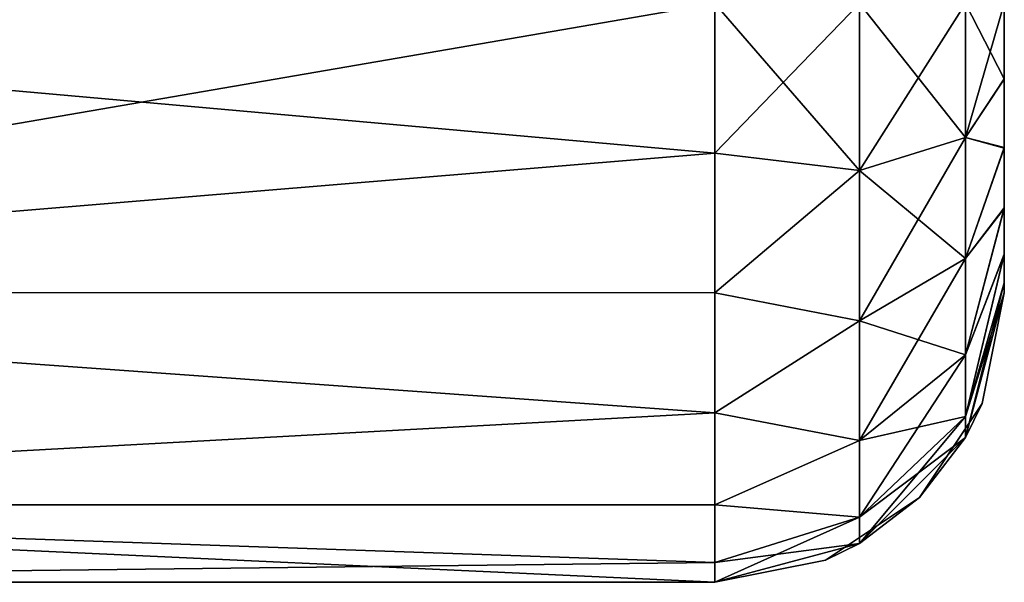
# Model space of a CAD drawing. Units: millimetres. Extents: x 0 to 49, y 0 to 242.
# Drawn here: x 2 to 3, y 0 to 1 of the extents above; entities that cross this region are included whole.
import ezdxf

# ---------------------------------------------------------------- set-up
doc = ezdxf.new("R2010")
doc.units = ezdxf.units.MM
doc.header["$LTSCALE"] = 52.148148
for name, color, linetype in [('14', 7, 'CONTINUOUS'), ('15', 7, 'CONTINUOUS'), ('16', 7, 'CONTINUOUS'), ('17', 7, 'CONTINUOUS'), ('2', 7, 'CONTINUOUS'), ('23', 7, 'CONTINUOUS'), ('5', 7, 'CONTINUOUS')]:
    doc.layers.add(name, color=color, linetype=linetype)

msp = doc.modelspace()

# ---------------------------------------------------------------- linework, layer by layer
at = {"layer": '14', "linetype": 'Continuous'}
for points in [[(0, 0.5009, -54.866), (0, 1, -55), (2.9, 0.7412, -54.9659), (0, 0.5009, -54.866)], [(0, 1, -55), (2.9, 1, -55), (2.9, 0.7412, -54.9659), (0, 1, -55)], [(2.9, 0.5, -54.866), (0, 0.5009, -54.866), (2.9, 0.7412, -54.9659), (2.9, 0.5, -54.866)], [(0, 0.134, -54.4991), (0, 0.5009, -54.866), (2.9, 0.2929, -54.7071), (0, 0.134, -54.4991)], [(2.9, 0.2929, -54.7071), (0, 0.5009, -54.866), (2.9, 0.5, -54.866), (2.9, 0.2929, -54.7071)], [(2.9, 0.134, -54.5), (0, 0.134, -54.4991), (2.9, 0.2929, -54.7071), (2.9, 0.134, -54.5)], [(0, 0, -54), (0, 0.134, -54.4991), (2.9, 0, -54), (0, 0, -54)], [(2.9, 0, -54), (0, 0.134, -54.4991), (2.9, 0.0341, -54.2588), (2.9, 0, -54)], [(2.9, 0.0341, -54.2588), (0, 0.134, -54.4991), (2.9, 0.134, -54.5), (2.9, 0.0341, -54.2588)]]:
    msp.add_3dface(points, dxfattribs=at)
at = {"layer": '15', "linetype": 'Continuous'}
for points in [[(0, 1, 55), (0, 0.5009, 54.866), (2.9, 1, 55), (0, 1, 55)], [(2.9, 1, 55), (0, 0.5009, 54.866), (2.9, 0.7412, 54.9659), (2.9, 1, 55)], [(2.9, 0.7412, 54.9659), (0, 0.5009, 54.866), (2.9, 0.5, 54.866), (2.9, 0.7412, 54.9659)], [(0, 0.5009, 54.866), (0, 0.134, 54.4991), (2.9, 0.2929, 54.7071), (0, 0.5009, 54.866)], [(2.9, 0.5, 54.866), (0, 0.5009, 54.866), (2.9, 0.2929, 54.7071), (2.9, 0.5, 54.866)], [(2.9, 0.2929, 54.7071), (0, 0.134, 54.4991), (2.9, 0.134, 54.5), (2.9, 0.2929, 54.7071)], [(0, 0.134, 54.4991), (0, 0, 54), (2.9, 0.0341, 54.2588), (0, 0.134, 54.4991)], [(2.9, 0.134, 54.5), (0, 0.134, 54.4991), (2.9, 0.0341, 54.2588), (2.9, 0.134, 54.5)], [(0, 0, 54), (2.9, 0, 54), (2.9, 0.0341, 54.2588), (0, 0, 54)]]:
    msp.add_3dface(points, dxfattribs=at)
at = {"layer": '16', "linetype": 'Continuous'}
for points in [[(3.4, 0.5, -54), (3.3619, 0.3087, -51.1), (3.333, 0.25, -54), (3.4, 0.5, -54)], [(3.4, 0.5, 49.5), (3.4, 0.5, 54), (3.333, 0.25, 54), (3.4, 0.5, 49.5)], [(3.4, 0.5, 49), (3.4, 0.5, 49.5), (3.333, 0.25, 54), (3.4, 0.5, 49)], [(3.3619, 0.3087, 49), (3.4, 0.5, 49), (3.333, 0.25, 54), (3.3619, 0.3087, 49)], [(3.4, 0.5, -54), (3.4, 0.5, -51.1), (3.3619, 0.3087, -51.1), (3.4, 0.5, -54)], [(3.4, 0.5, -51.1), (3.4, 0.5, -50.6), (3.3619, 0.3087, -46.095), (3.4, 0.5, -51.1)], [(3.4, 0.5, -51.1), (3.3619, 0.3087, -46.095), (3.3619, 0.3087, -51.1), (3.4, 0.5, -51.1)], [(3.4, 0.5, -50.6), (3.4, 0.5, -46.095), (3.3619, 0.3087, -46.095), (3.4, 0.5, -50.6)], [(3.4, 0.5, 44.495), (3.4, 0.5, 49), (3.3619, 0.3087, 49), (3.4, 0.5, 44.495)], [(3.4, 0.5, 43.995), (3.4, 0.5, 44.495), (3.3619, 0.3087, 49), (3.4, 0.5, 43.995)], [(3.4, 0.5, 39.49), (3.4, 0.5, 43.995), (3.3619, 0.3087, 43.995), (3.4, 0.5, 39.49)], [(3.4, 0.5, 43.995), (3.3619, 0.3087, 49), (3.3619, 0.3087, 43.995), (3.4, 0.5, 43.995)], [(3.4, 0.5, 38.99), (3.4, 0.5, 39.49), (3.3619, 0.3087, 43.995), (3.4, 0.5, 38.99)], [(3.4, 0.5, 34.485), (3.4, 0.5, 38.99), (3.3619, 0.3087, 38.99), (3.4, 0.5, 34.485)], [(3.4, 0.5, 38.99), (3.3619, 0.3087, 43.995), (3.3619, 0.3087, 38.99), (3.4, 0.5, 38.99)], [(3.4, 0.5, 33.985), (3.4, 0.5, 34.485), (3.3619, 0.3087, 38.99), (3.4, 0.5, 33.985)], [(3.4, 0.5, 29.48), (3.4, 0.5, 33.985), (3.3619, 0.3087, 33.985), (3.4, 0.5, 29.48)], [(3.4, 0.5, 33.985), (3.3619, 0.3087, 38.99), (3.3619, 0.3087, 33.985), (3.4, 0.5, 33.985)], [(3.4, 0.5, 28.98), (3.4, 0.5, 29.48), (3.3619, 0.3087, 33.985), (3.4, 0.5, 28.98)], [(3.4, 0.5, 24.475), (3.4, 0.5, 28.98), (3.3619, 0.3087, 28.98), (3.4, 0.5, 24.475)], [(3.4, 0.5, 28.98), (3.3619, 0.3087, 33.985), (3.3619, 0.3087, 28.98), (3.4, 0.5, 28.98)], [(3.4, 0.5, 23.975), (3.4, 0.5, 24.475), (3.3619, 0.3087, 28.98), (3.4, 0.5, 23.975)], [(3.4, 0.5, 19.47), (3.4, 0.5, 23.975), (3.3619, 0.3087, 23.975), (3.4, 0.5, 19.47)], [(3.4, 0.5, 23.975), (3.3619, 0.3087, 28.98), (3.3619, 0.3087, 23.975), (3.4, 0.5, 23.975)], [(3.4, 0.5, 18.97), (3.4, 0.5, 19.47), (3.3619, 0.3087, 23.975), (3.4, 0.5, 18.97)], [(3.4, 0.5, 14.465), (3.4, 0.5, 18.97), (3.3619, 0.3087, 18.97), (3.4, 0.5, 14.465)], [(3.4, 0.5, 18.97), (3.3619, 0.3087, 23.975), (3.3619, 0.3087, 18.97), (3.4, 0.5, 18.97)], [(3.4, 0.5, 13.965), (3.4, 0.5, 14.465), (3.3619, 0.3087, 18.97), (3.4, 0.5, 13.965)], [(3.4, 0.5, 9.46), (3.4, 0.5, 13.965), (3.3619, 0.3087, 13.965), (3.4, 0.5, 9.46)], [(3.4, 0.5, 13.965), (3.3619, 0.3087, 18.97), (3.3619, 0.3087, 13.965), (3.4, 0.5, 13.965)], [(3.4, 0.5, 8.96), (3.4, 0.5, 9.46), (3.3619, 0.3087, 13.965), (3.4, 0.5, 8.96)], [(3.4, 0.5, 4.455), (3.4, 0.5, 8.96), (3.3619, 0.3087, 8.96), (3.4, 0.5, 4.455)], [(3.4, 0.5, 8.96), (3.3619, 0.3087, 13.965), (3.3619, 0.3087, 8.96), (3.4, 0.5, 8.96)], [(3.4, 0.5, 3.955), (3.4, 0.5, 4.455), (3.3619, 0.3087, 8.96), (3.4, 0.5, 3.955)], [(3.4, 0.5, -0.55), (3.4, 0.5, 3.955), (3.3619, 0.3087, 3.955), (3.4, 0.5, -0.55)], [(3.4, 0.5, 3.955), (3.3619, 0.3087, 8.96), (3.3619, 0.3087, 3.955), (3.4, 0.5, 3.955)], [(3.4, 0.5, -1.05), (3.4, 0.5, -0.55), (3.3619, 0.3087, 3.955), (3.4, 0.5, -1.05)], [(3.4, 0.5, -5.555), (3.4, 0.5, -1.05), (3.3619, 0.3087, -1.05), (3.4, 0.5, -5.555)], [(3.4, 0.5, -1.05), (3.3619, 0.3087, 3.955), (3.3619, 0.3087, -1.05), (3.4, 0.5, -1.05)], [(3.4, 0.5, -6.055), (3.4, 0.5, -5.555), (3.3619, 0.3087, -1.05), (3.4, 0.5, -6.055)], [(3.4, 0.5, -10.56), (3.4, 0.5, -6.055), (3.3619, 0.3087, -6.055), (3.4, 0.5, -10.56)], [(3.4, 0.5, -6.055), (3.3619, 0.3087, -1.05), (3.3619, 0.3087, -6.055), (3.4, 0.5, -6.055)], [(3.4, 0.5, -11.06), (3.4, 0.5, -10.56), (3.3619, 0.3087, -6.055), (3.4, 0.5, -11.06)], [(3.4, 0.5, -15.565), (3.4, 0.5, -11.06), (3.3619, 0.3087, -11.06), (3.4, 0.5, -15.565)], [(3.4, 0.5, -11.06), (3.3619, 0.3087, -6.055), (3.3619, 0.3087, -11.06), (3.4, 0.5, -11.06)], [(3.4, 0.5, -16.065), (3.4, 0.5, -15.565), (3.3619, 0.3087, -11.06), (3.4, 0.5, -16.065)], [(3.4, 0.5, -20.57), (3.4, 0.5, -16.065), (3.3619, 0.3087, -16.065), (3.4, 0.5, -20.57)], [(3.4, 0.5, -16.065), (3.3619, 0.3087, -11.06), (3.3619, 0.3087, -16.065), (3.4, 0.5, -16.065)], [(3.4, 0.5, -21.07), (3.4, 0.5, -20.57), (3.3619, 0.3087, -16.065), (3.4, 0.5, -21.07)], [(3.4, 0.5, -25.575), (3.4, 0.5, -21.07), (3.3619, 0.3087, -21.07), (3.4, 0.5, -25.575)], [(3.4, 0.5, -21.07), (3.3619, 0.3087, -16.065), (3.3619, 0.3087, -21.07), (3.4, 0.5, -21.07)], [(3.4, 0.5, -26.075), (3.4, 0.5, -25.575), (3.3619, 0.3087, -21.07), (3.4, 0.5, -26.075)], [(3.4, 0.5, -30.58), (3.4, 0.5, -26.075), (3.3619, 0.3087, -26.075), (3.4, 0.5, -30.58)], [(3.4, 0.5, -26.075), (3.3619, 0.3087, -21.07), (3.3619, 0.3087, -26.075), (3.4, 0.5, -26.075)], [(3.4, 0.5, -31.08), (3.4, 0.5, -30.58), (3.3619, 0.3087, -26.075), (3.4, 0.5, -31.08)], [(3.4, 0.5, -35.585), (3.4, 0.5, -31.08), (3.3619, 0.3087, -31.08), (3.4, 0.5, -35.585)], [(3.4, 0.5, -31.08), (3.3619, 0.3087, -26.075), (3.3619, 0.3087, -31.08), (3.4, 0.5, -31.08)], [(3.4, 0.5, -36.085), (3.4, 0.5, -35.585), (3.3619, 0.3087, -31.08), (3.4, 0.5, -36.085)], [(3.4, 0.5, -40.59), (3.4, 0.5, -36.085), (3.3619, 0.3087, -36.085), (3.4, 0.5, -40.59)], [(3.4, 0.5, -36.085), (3.3619, 0.3087, -31.08), (3.3619, 0.3087, -36.085), (3.4, 0.5, -36.085)], [(3.4, 0.5, -41.09), (3.4, 0.5, -40.59), (3.3619, 0.3087, -36.085), (3.4, 0.5, -41.09)], [(3.4, 0.5, -45.595), (3.4, 0.5, -41.09), (3.3619, 0.3087, -41.09), (3.4, 0.5, -45.595)], [(3.4, 0.5, -41.09), (3.3619, 0.3087, -36.085), (3.3619, 0.3087, -41.09), (3.4, 0.5, -41.09)], [(3.4, 0.5, -46.095), (3.4, 0.5, -45.595), (3.3619, 0.3087, -41.09), (3.4, 0.5, -46.095)], [(3.4, 0.5, -46.095), (3.3619, 0.3087, -41.09), (3.3619, 0.3087, -46.095), (3.4, 0.5, -46.095)], [(3.2536, 0.1464, 49), (3.3619, 0.3087, 49), (3.333, 0.25, 54), (3.2536, 0.1464, 49)], [(3.3619, 0.3087, 49), (3.2536, 0.1464, 49), (3.3619, 0.3087, 43.995), (3.3619, 0.3087, 49)], [(3.3619, 0.3087, 43.995), (3.2536, 0.1464, 49), (3.2536, 0.1464, 43.995), (3.3619, 0.3087, 43.995)], [(3.3619, 0.3087, 43.995), (3.2536, 0.1464, 43.995), (3.3619, 0.3087, 38.99), (3.3619, 0.3087, 43.995)], [(3.3619, 0.3087, 38.99), (3.2536, 0.1464, 43.995), (3.2536, 0.1464, 38.99), (3.3619, 0.3087, 38.99)], [(3.3619, 0.3087, 38.99), (3.2536, 0.1464, 38.99), (3.3619, 0.3087, 33.985), (3.3619, 0.3087, 38.99)], [(3.3619, 0.3087, 33.985), (3.2536, 0.1464, 38.99), (3.2536, 0.1464, 33.985), (3.3619, 0.3087, 33.985)], [(3.3619, 0.3087, 33.985), (3.2536, 0.1464, 33.985), (3.3619, 0.3087, 28.98), (3.3619, 0.3087, 33.985)], [(3.3619, 0.3087, 28.98), (3.2536, 0.1464, 33.985), (3.2536, 0.1464, 28.98), (3.3619, 0.3087, 28.98)], [(3.3619, 0.3087, 28.98), (3.2536, 0.1464, 28.98), (3.3619, 0.3087, 23.975), (3.3619, 0.3087, 28.98)], [(3.3619, 0.3087, 23.975), (3.2536, 0.1464, 28.98), (3.2536, 0.1464, 23.975), (3.3619, 0.3087, 23.975)], [(3.3619, 0.3087, 23.975), (3.2536, 0.1464, 23.975), (3.3619, 0.3087, 18.97), (3.3619, 0.3087, 23.975)], [(3.3619, 0.3087, 18.97), (3.2536, 0.1464, 23.975), (3.2536, 0.1464, 18.97), (3.3619, 0.3087, 18.97)], [(3.3619, 0.3087, 18.97), (3.2536, 0.1464, 18.97), (3.3619, 0.3087, 13.965), (3.3619, 0.3087, 18.97)], [(3.3619, 0.3087, 13.965), (3.2536, 0.1464, 18.97), (3.2536, 0.1464, 13.965), (3.3619, 0.3087, 13.965)], [(3.3619, 0.3087, 13.965), (3.2536, 0.1464, 13.965), (3.3619, 0.3087, 8.96), (3.3619, 0.3087, 13.965)], [(3.3619, 0.3087, 8.96), (3.2536, 0.1464, 13.965), (3.2536, 0.1464, 8.96), (3.3619, 0.3087, 8.96)], [(3.3619, 0.3087, 8.96), (3.2536, 0.1464, 8.96), (3.3619, 0.3087, 3.955), (3.3619, 0.3087, 8.96)], [(3.3619, 0.3087, 3.955), (3.2536, 0.1464, 8.96), (3.2536, 0.1464, 3.955), (3.3619, 0.3087, 3.955)], [(3.3619, 0.3087, 3.955), (3.2536, 0.1464, 3.955), (3.3619, 0.3087, -1.05), (3.3619, 0.3087, 3.955)], [(3.3619, 0.3087, -1.05), (3.2536, 0.1464, 3.955), (3.2536, 0.1464, -1.05), (3.3619, 0.3087, -1.05)], [(3.3619, 0.3087, -1.05), (3.2536, 0.1464, -1.05), (3.3619, 0.3087, -6.055), (3.3619, 0.3087, -1.05)], [(3.3619, 0.3087, -6.055), (3.2536, 0.1464, -1.05), (3.2536, 0.1464, -6.055), (3.3619, 0.3087, -6.055)], [(3.3619, 0.3087, -6.055), (3.2536, 0.1464, -6.055), (3.3619, 0.3087, -11.06), (3.3619, 0.3087, -6.055)], [(3.3619, 0.3087, -11.06), (3.2536, 0.1464, -6.055), (3.2536, 0.1464, -11.06), (3.3619, 0.3087, -11.06)], [(3.3619, 0.3087, -11.06), (3.2536, 0.1464, -11.06), (3.3619, 0.3087, -16.065), (3.3619, 0.3087, -11.06)], [(3.3619, 0.3087, -16.065), (3.2536, 0.1464, -11.06), (3.2536, 0.1464, -16.065), (3.3619, 0.3087, -16.065)], [(3.3619, 0.3087, -16.065), (3.2536, 0.1464, -16.065), (3.3619, 0.3087, -21.07), (3.3619, 0.3087, -16.065)], [(3.3619, 0.3087, -21.07), (3.2536, 0.1464, -16.065), (3.2536, 0.1464, -21.07), (3.3619, 0.3087, -21.07)], [(3.3619, 0.3087, -21.07), (3.2536, 0.1464, -21.07), (3.3619, 0.3087, -26.075), (3.3619, 0.3087, -21.07)], [(3.3619, 0.3087, -26.075), (3.2536, 0.1464, -21.07), (3.2536, 0.1464, -26.075), (3.3619, 0.3087, -26.075)], [(3.3619, 0.3087, -26.075), (3.2536, 0.1464, -26.075), (3.3619, 0.3087, -31.08), (3.3619, 0.3087, -26.075)], [(3.3619, 0.3087, -31.08), (3.2536, 0.1464, -26.075), (3.2536, 0.1464, -31.08), (3.3619, 0.3087, -31.08)], [(3.3619, 0.3087, -31.08), (3.2536, 0.1464, -31.08), (3.3619, 0.3087, -36.085), (3.3619, 0.3087, -31.08)], [(3.3619, 0.3087, -36.085), (3.2536, 0.1464, -31.08), (3.2536, 0.1464, -36.085), (3.3619, 0.3087, -36.085)], [(3.3619, 0.3087, -36.085), (3.2536, 0.1464, -36.085), (3.3619, 0.3087, -41.09), (3.3619, 0.3087, -36.085)], [(3.3619, 0.3087, -41.09), (3.2536, 0.1464, -36.085), (3.2536, 0.1464, -41.09), (3.3619, 0.3087, -41.09)], [(3.3619, 0.3087, -41.09), (3.2536, 0.1464, -41.09), (3.3619, 0.3087, -46.095), (3.3619, 0.3087, -41.09)], [(3.3619, 0.3087, -46.095), (3.2536, 0.1464, -41.09), (3.2536, 0.1464, -46.095), (3.3619, 0.3087, -46.095)], [(3.3619, 0.3087, -46.095), (3.2536, 0.1464, -46.095), (3.3619, 0.3087, -51.1), (3.3619, 0.3087, -46.095)], [(3.3619, 0.3087, -51.1), (3.2536, 0.1464, -46.095), (3.2536, 0.1464, -51.1), (3.3619, 0.3087, -51.1)], [(3.3619, 0.3087, -51.1), (3.2536, 0.1464, -51.1), (3.333, 0.25, -54), (3.3619, 0.3087, -51.1)], [(3.1498, 0.0669, 54), (3.2536, 0.1464, 49), (3.333, 0.25, 54), (3.1498, 0.0669, 54)], [(3.333, 0.25, -54), (3.2536, 0.1464, -51.1), (3.1498, 0.0669, -54), (3.333, 0.25, -54)], [(3.0913, 0.0381, 49), (3.2536, 0.1464, 49), (3.1498, 0.0669, 54), (3.0913, 0.0381, 49)], [(3.2536, 0.1464, 49), (3.0913, 0.0381, 49), (3.2536, 0.1464, 43.995), (3.2536, 0.1464, 49)], [(3.2536, 0.1464, 43.995), (3.0913, 0.0381, 49), (3.0913, 0.0381, 43.995), (3.2536, 0.1464, 43.995)], [(3.2536, 0.1464, 43.995), (3.0913, 0.0381, 43.995), (3.2536, 0.1464, 38.99), (3.2536, 0.1464, 43.995)], [(3.2536, 0.1464, 38.99), (3.0913, 0.0381, 43.995), (3.0913, 0.0381, 38.99), (3.2536, 0.1464, 38.99)], [(3.2536, 0.1464, 38.99), (3.0913, 0.0381, 38.99), (3.2536, 0.1464, 33.985), (3.2536, 0.1464, 38.99)], [(3.2536, 0.1464, 33.985), (3.0913, 0.0381, 38.99), (3.0913, 0.0381, 33.985), (3.2536, 0.1464, 33.985)], [(3.2536, 0.1464, 33.985), (3.0913, 0.0381, 33.985), (3.2536, 0.1464, 28.98), (3.2536, 0.1464, 33.985)], [(3.2536, 0.1464, 28.98), (3.0913, 0.0381, 33.985), (3.0913, 0.0381, 28.98), (3.2536, 0.1464, 28.98)], [(3.2536, 0.1464, 28.98), (3.0913, 0.0381, 28.98), (3.2536, 0.1464, 23.975), (3.2536, 0.1464, 28.98)], [(3.2536, 0.1464, 23.975), (3.0913, 0.0381, 28.98), (3.0913, 0.0381, 23.975), (3.2536, 0.1464, 23.975)], [(3.2536, 0.1464, 23.975), (3.0913, 0.0381, 23.975), (3.2536, 0.1464, 18.97), (3.2536, 0.1464, 23.975)], [(3.2536, 0.1464, 18.97), (3.0913, 0.0381, 23.975), (3.0913, 0.0381, 18.97), (3.2536, 0.1464, 18.97)], [(3.2536, 0.1464, 18.97), (3.0913, 0.0381, 18.97), (3.2536, 0.1464, 13.965), (3.2536, 0.1464, 18.97)], [(3.2536, 0.1464, 13.965), (3.0913, 0.0381, 18.97), (3.0913, 0.0381, 13.965), (3.2536, 0.1464, 13.965)], [(3.2536, 0.1464, 13.965), (3.0913, 0.0381, 13.965), (3.2536, 0.1464, 8.96), (3.2536, 0.1464, 13.965)], [(3.2536, 0.1464, 8.96), (3.0913, 0.0381, 13.965), (3.0913, 0.0381, 8.96), (3.2536, 0.1464, 8.96)], [(3.2536, 0.1464, 8.96), (3.0913, 0.0381, 8.96), (3.2536, 0.1464, 3.955), (3.2536, 0.1464, 8.96)], [(3.2536, 0.1464, 3.955), (3.0913, 0.0381, 8.96), (3.0913, 0.0381, 3.955), (3.2536, 0.1464, 3.955)], [(3.2536, 0.1464, 3.955), (3.0913, 0.0381, 3.955), (3.2536, 0.1464, -1.05), (3.2536, 0.1464, 3.955)], [(3.2536, 0.1464, -1.05), (3.0913, 0.0381, 3.955), (3.0913, 0.0381, -1.05), (3.2536, 0.1464, -1.05)], [(3.2536, 0.1464, -1.05), (3.0913, 0.0381, -1.05), (3.2536, 0.1464, -6.055), (3.2536, 0.1464, -1.05)], [(3.2536, 0.1464, -6.055), (3.0913, 0.0381, -1.05), (3.0913, 0.0381, -6.055), (3.2536, 0.1464, -6.055)], [(3.2536, 0.1464, -6.055), (3.0913, 0.0381, -6.055), (3.2536, 0.1464, -11.06), (3.2536, 0.1464, -6.055)], [(3.2536, 0.1464, -11.06), (3.0913, 0.0381, -6.055), (3.0913, 0.0381, -11.06), (3.2536, 0.1464, -11.06)], [(3.2536, 0.1464, -11.06), (3.0913, 0.0381, -11.06), (3.2536, 0.1464, -16.065), (3.2536, 0.1464, -11.06)], [(3.2536, 0.1464, -16.065), (3.0913, 0.0381, -11.06), (3.0913, 0.0381, -16.065), (3.2536, 0.1464, -16.065)], [(3.2536, 0.1464, -16.065), (3.0913, 0.0381, -16.065), (3.2536, 0.1464, -21.07), (3.2536, 0.1464, -16.065)], [(3.2536, 0.1464, -21.07), (3.0913, 0.0381, -16.065), (3.0913, 0.0381, -21.07), (3.2536, 0.1464, -21.07)], [(3.2536, 0.1464, -21.07), (3.0913, 0.0381, -21.07), (3.2536, 0.1464, -26.075), (3.2536, 0.1464, -21.07)], [(3.2536, 0.1464, -26.075), (3.0913, 0.0381, -21.07), (3.0913, 0.0381, -26.075), (3.2536, 0.1464, -26.075)], [(3.2536, 0.1464, -26.075), (3.0913, 0.0381, -26.075), (3.2536, 0.1464, -31.08), (3.2536, 0.1464, -26.075)], [(3.2536, 0.1464, -31.08), (3.0913, 0.0381, -26.075), (3.0913, 0.0381, -31.08), (3.2536, 0.1464, -31.08)], [(3.2536, 0.1464, -31.08), (3.0913, 0.0381, -31.08), (3.2536, 0.1464, -36.085), (3.2536, 0.1464, -31.08)], [(3.2536, 0.1464, -36.085), (3.0913, 0.0381, -31.08), (3.0913, 0.0381, -36.085), (3.2536, 0.1464, -36.085)], [(3.2536, 0.1464, -36.085), (3.0913, 0.0381, -36.085), (3.2536, 0.1464, -41.09), (3.2536, 0.1464, -36.085)], [(3.2536, 0.1464, -41.09), (3.0913, 0.0381, -36.085), (3.0913, 0.0381, -41.09), (3.2536, 0.1464, -41.09)], [(3.2536, 0.1464, -41.09), (3.0913, 0.0381, -41.09), (3.2536, 0.1464, -46.095), (3.2536, 0.1464, -41.09)], [(3.2536, 0.1464, -46.095), (3.0913, 0.0381, -41.09), (3.0913, 0.0381, -46.095), (3.2536, 0.1464, -46.095)], [(3.2536, 0.1464, -46.095), (3.0913, 0.0381, -46.095), (3.2536, 0.1464, -51.1), (3.2536, 0.1464, -46.095)], [(3.2536, 0.1464, -51.1), (3.0913, 0.0381, -46.095), (3.0913, 0.0381, -51.1), (3.2536, 0.1464, -51.1)], [(3.2536, 0.1464, -51.1), (3.0913, 0.0381, -51.1), (3.1498, 0.0669, -54), (3.2536, 0.1464, -51.1)], [(2.9, 0, 54), (3.0913, 0.0381, 49), (3.1498, 0.0669, 54), (2.9, 0, 54)], [(2.9, 0, -51.1), (2.9, 0, -54), (3.1498, 0.0669, -54), (2.9, 0, -51.1)], [(3.0913, 0.0381, -51.1), (2.9, 0, -51.1), (3.1498, 0.0669, -54), (3.0913, 0.0381, -51.1)], [(2.9, 0, 54), (2.9, 0, 49.0909), (3.0913, 0.0381, 49), (2.9, 0, 54)], [(2.9, 0, 49.0909), (2.9, 0, 49), (3.0913, 0.0381, 49), (2.9, 0, 49.0909)], [(2.9, 0, 49), (2.9, 0, 44.1818), (3.0913, 0.0381, 43.995), (2.9, 0, 49)], [(3.0913, 0.0381, 49), (2.9, 0, 49), (3.0913, 0.0381, 43.995), (3.0913, 0.0381, 49)], [(2.9, 0, 44.1818), (2.9, 0, 43.995), (3.0913, 0.0381, 43.995), (2.9, 0, 44.1818)], [(2.9, 0, 43.995), (2.9, 0, 39.2727), (3.0913, 0.0381, 38.99), (2.9, 0, 43.995)], [(3.0913, 0.0381, 43.995), (2.9, 0, 43.995), (3.0913, 0.0381, 38.99), (3.0913, 0.0381, 43.995)], [(2.9, 0, 39.2727), (2.9, 0, 38.99), (3.0913, 0.0381, 38.99), (2.9, 0, 39.2727)], [(2.9, 0, 38.99), (2.9, 0, 34.3636), (3.0913, 0.0381, 33.985), (2.9, 0, 38.99)], [(3.0913, 0.0381, 38.99), (2.9, 0, 38.99), (3.0913, 0.0381, 33.985), (3.0913, 0.0381, 38.99)], [(2.9, 0, 34.3636), (2.9, 0, 33.985), (3.0913, 0.0381, 33.985), (2.9, 0, 34.3636)], [(2.9, 0, 33.985), (2.9, 0, 29.4545), (3.0913, 0.0381, 28.98), (2.9, 0, 33.985)], [(3.0913, 0.0381, 33.985), (2.9, 0, 33.985), (3.0913, 0.0381, 28.98), (3.0913, 0.0381, 33.985)], [(2.9, 0, 29.4545), (2.9, 0, 28.98), (3.0913, 0.0381, 28.98), (2.9, 0, 29.4545)], [(2.9, 0, 28.98), (2.9, 0, 24.5455), (3.0913, 0.0381, 23.975), (2.9, 0, 28.98)], [(3.0913, 0.0381, 28.98), (2.9, 0, 28.98), (3.0913, 0.0381, 23.975), (3.0913, 0.0381, 28.98)], [(2.9, 0, 24.5455), (2.9, 0, 23.975), (3.0913, 0.0381, 23.975), (2.9, 0, 24.5455)], [(2.9, 0, 23.975), (2.9, 0, 19.6364), (3.0913, 0.0381, 18.97), (2.9, 0, 23.975)], [(3.0913, 0.0381, 23.975), (2.9, 0, 23.975), (3.0913, 0.0381, 18.97), (3.0913, 0.0381, 23.975)], [(2.9, 0, 19.6364), (2.9, 0, 18.97), (3.0913, 0.0381, 18.97), (2.9, 0, 19.6364)], [(2.9, 0, 18.97), (2.9, 0, 14.7273), (3.0913, 0.0381, 13.965), (2.9, 0, 18.97)], [(3.0913, 0.0381, 18.97), (2.9, 0, 18.97), (3.0913, 0.0381, 13.965), (3.0913, 0.0381, 18.97)], [(2.9, 0, 14.7273), (2.9, 0, 13.965), (3.0913, 0.0381, 13.965), (2.9, 0, 14.7273)], [(2.9, 0, 13.965), (2.9, 0, 9.8182), (3.0913, 0.0381, 8.96), (2.9, 0, 13.965)], [(3.0913, 0.0381, 13.965), (2.9, 0, 13.965), (3.0913, 0.0381, 8.96), (3.0913, 0.0381, 13.965)], [(2.9, 0, 9.8182), (2.9, 0, 8.96), (3.0913, 0.0381, 8.96), (2.9, 0, 9.8182)], [(2.9, 0, 8.96), (2.9, 0, 4.9091), (3.0913, 0.0381, 3.955), (2.9, 0, 8.96)], [(3.0913, 0.0381, 8.96), (2.9, 0, 8.96), (3.0913, 0.0381, 3.955), (3.0913, 0.0381, 8.96)], [(2.9, 0, 4.9091), (2.9, 0, 3.955), (3.0913, 0.0381, 3.955), (2.9, 0, 4.9091)], [(2.9, 0, 3.955), (2.9, 0), (3.0913, 0.0381, -1.05), (2.9, 0, 3.955)], [(3.0913, 0.0381, 3.955), (2.9, 0, 3.955), (3.0913, 0.0381, -1.05), (3.0913, 0.0381, 3.955)], [(2.9, 0), (2.9, 0, -1.05), (3.0913, 0.0381, -1.05), (2.9, 0)], [(2.9, 0, -1.05), (2.9, 0, -4.9091), (3.0913, 0.0381, -6.055), (2.9, 0, -1.05)], [(3.0913, 0.0381, -1.05), (2.9, 0, -1.05), (3.0913, 0.0381, -6.055), (3.0913, 0.0381, -1.05)], [(2.9, 0, -4.9091), (2.9, 0, -6.055), (3.0913, 0.0381, -6.055), (2.9, 0, -4.9091)], [(2.9, 0, -6.055), (2.9, 0, -9.8182), (3.0913, 0.0381, -11.06), (2.9, 0, -6.055)], [(3.0913, 0.0381, -6.055), (2.9, 0, -6.055), (3.0913, 0.0381, -11.06), (3.0913, 0.0381, -6.055)], [(2.9, 0, -9.8182), (2.9, 0, -11.06), (3.0913, 0.0381, -11.06), (2.9, 0, -9.8182)], [(2.9, 0, -11.06), (2.9, 0, -14.7273), (3.0913, 0.0381, -16.065), (2.9, 0, -11.06)], [(3.0913, 0.0381, -11.06), (2.9, 0, -11.06), (3.0913, 0.0381, -16.065), (3.0913, 0.0381, -11.06)], [(2.9, 0, -14.7273), (2.9, 0, -16.065), (3.0913, 0.0381, -16.065), (2.9, 0, -14.7273)], [(2.9, 0, -16.065), (2.9, 0, -19.6364), (3.0913, 0.0381, -21.07), (2.9, 0, -16.065)], [(3.0913, 0.0381, -16.065), (2.9, 0, -16.065), (3.0913, 0.0381, -21.07), (3.0913, 0.0381, -16.065)], [(2.9, 0, -19.6364), (2.9, 0, -21.07), (3.0913, 0.0381, -21.07), (2.9, 0, -19.6364)], [(2.9, 0, -21.07), (2.9, 0, -24.5455), (3.0913, 0.0381, -26.075), (2.9, 0, -21.07)], [(3.0913, 0.0381, -21.07), (2.9, 0, -21.07), (3.0913, 0.0381, -26.075), (3.0913, 0.0381, -21.07)], [(2.9, 0, -24.5455), (2.9, 0, -26.075), (3.0913, 0.0381, -26.075), (2.9, 0, -24.5455)], [(2.9, 0, -26.075), (2.9, 0, -29.4545), (3.0913, 0.0381, -31.08), (2.9, 0, -26.075)], [(3.0913, 0.0381, -26.075), (2.9, 0, -26.075), (3.0913, 0.0381, -31.08), (3.0913, 0.0381, -26.075)], [(2.9, 0, -29.4545), (2.9, 0, -31.08), (3.0913, 0.0381, -31.08), (2.9, 0, -29.4545)], [(2.9, 0, -31.08), (2.9, 0, -34.3636), (3.0913, 0.0381, -36.085), (2.9, 0, -31.08)], [(3.0913, 0.0381, -31.08), (2.9, 0, -31.08), (3.0913, 0.0381, -36.085), (3.0913, 0.0381, -31.08)], [(2.9, 0, -34.3636), (2.9, 0, -36.085), (3.0913, 0.0381, -36.085), (2.9, 0, -34.3636)], [(2.9, 0, -36.085), (2.9, 0, -39.2727), (3.0913, 0.0381, -41.09), (2.9, 0, -36.085)], [(3.0913, 0.0381, -36.085), (2.9, 0, -36.085), (3.0913, 0.0381, -41.09), (3.0913, 0.0381, -36.085)], [(2.9, 0, -39.2727), (2.9, 0, -41.09), (3.0913, 0.0381, -41.09), (2.9, 0, -39.2727)], [(2.9, 0, -41.09), (2.9, 0, -44.1818), (3.0913, 0.0381, -46.095), (2.9, 0, -41.09)], [(3.0913, 0.0381, -41.09), (2.9, 0, -41.09), (3.0913, 0.0381, -46.095), (3.0913, 0.0381, -41.09)], [(2.9, 0, -44.1818), (2.9, 0, -46.095), (3.0913, 0.0381, -46.095), (2.9, 0, -44.1818)], [(2.9, 0, -46.095), (2.9, 0, -49.0909), (3.0913, 0.0381, -51.1), (2.9, 0, -46.095)], [(3.0913, 0.0381, -46.095), (2.9, 0, -46.095), (3.0913, 0.0381, -51.1), (3.0913, 0.0381, -46.095)], [(2.9, 0, -49.0909), (2.9, 0, -51.1), (3.0913, 0.0381, -51.1), (2.9, 0, -49.0909)]]:
    msp.add_3dface(points, dxfattribs=at)
at = {"layer": '17', "linetype": 'Continuous'}
for points in [[(2.9, 1, 55), (2.9, 0.7412, 54.9659), (3.1498, 1, 54.9331), (2.9, 1, 55)], [(2.9, 0.7412, 54.9659), (3.1498, 0.7116, 54.8875), (3.1498, 1, 54.9331), (2.9, 0.7412, 54.9659)], [(3.333, 0.7682, 54.7133), (3.333, 1, 54.75), (3.1498, 0.7116, 54.8875), (3.333, 0.7682, 54.7133)], [(3.1498, 0.7116, 54.8875), (3.333, 1, 54.75), (3.1498, 1, 54.9331), (3.1498, 0.7116, 54.8875)], [(3.4, 0.869, 54.4824), (3.4, 1, 54.5), (3.333, 0.7682, 54.7133), (3.4, 0.869, 54.4824)], [(3.333, 0.7682, 54.7133), (3.4, 1, 54.5), (3.333, 1, 54.75), (3.333, 0.7682, 54.7133)], [(3.4, 0.7501, 54.4328), (3.4, 0.869, 54.4824), (3.333, 0.7682, 54.7133), (3.4, 0.7501, 54.4328)], [(3.333, 0.5592, 54.6068), (3.333, 0.7682, 54.7133), (3.1498, 0.4515, 54.7549), (3.333, 0.5592, 54.6068)], [(3.1498, 0.4515, 54.7549), (3.333, 0.7682, 54.7133), (3.1498, 0.7116, 54.8875), (3.1498, 0.4515, 54.7549)], [(3.333, 0.5592, 54.6068), (3.4, 0.7501, 54.4328), (3.333, 0.7682, 54.7133), (3.333, 0.5592, 54.6068)], [(3.4, 0.646, 54.3531), (3.4, 0.7501, 54.4328), (3.333, 0.5592, 54.6068), (3.4, 0.646, 54.3531)], [(2.9, 0.7412, 54.9659), (2.9, 0.5, 54.866), (3.1498, 0.7116, 54.8875), (2.9, 0.7412, 54.9659)], [(2.9, 0.5, 54.866), (3.1498, 0.4515, 54.7549), (3.1498, 0.7116, 54.8875), (2.9, 0.5, 54.866)], [(3.4, 0.5666, 54.2488), (3.4, 0.646, 54.3531), (3.333, 0.3932, 54.4408), (3.4, 0.5666, 54.2488)], [(3.333, 0.3932, 54.4408), (3.4, 0.646, 54.3531), (3.333, 0.5592, 54.6068), (3.333, 0.3932, 54.4408)], [(3.4, 0.5173, 54.1302), (3.4, 0.5666, 54.2488), (3.333, 0.2867, 54.2318), (3.4, 0.5173, 54.1302)], [(3.333, 0.2867, 54.2318), (3.4, 0.5666, 54.2488), (3.333, 0.3932, 54.4408), (3.333, 0.2867, 54.2318)], [(3.333, 0.3932, 54.4408), (3.333, 0.5592, 54.6068), (3.1498, 0.2451, 54.5485), (3.333, 0.3932, 54.4408)], [(3.1498, 0.2451, 54.5485), (3.333, 0.5592, 54.6068), (3.1498, 0.4515, 54.7549), (3.1498, 0.2451, 54.5485)], [(3.4, 0.5, 54), (3.4, 0.5173, 54.1302), (3.333, 0.25, 54), (3.4, 0.5, 54)], [(3.333, 0.25, 54), (3.4, 0.5173, 54.1302), (3.333, 0.2867, 54.2318), (3.333, 0.25, 54)], [(2.9, 0.5, 54.866), (2.9, 0.2929, 54.7071), (3.1498, 0.4515, 54.7549), (2.9, 0.5, 54.866)], [(2.9, 0.2929, 54.7071), (3.1498, 0.2451, 54.5485), (3.1498, 0.4515, 54.7549), (2.9, 0.2929, 54.7071)], [(3.333, 0.2867, 54.2318), (3.333, 0.3932, 54.4408), (3.1498, 0.1125, 54.2884), (3.333, 0.2867, 54.2318)], [(3.1498, 0.1125, 54.2884), (3.333, 0.3932, 54.4408), (3.1498, 0.2451, 54.5485), (3.1498, 0.1125, 54.2884)], [(2.9, 0.2929, 54.7071), (2.9, 0.134, 54.5), (3.1498, 0.2451, 54.5485), (2.9, 0.2929, 54.7071)], [(3.1498, 0.0669, 54), (3.333, 0.25, 54), (3.333, 0.2867, 54.2318), (3.1498, 0.0669, 54)], [(3.1498, 0.0669, 54), (3.333, 0.2867, 54.2318), (3.1498, 0.1125, 54.2884), (3.1498, 0.0669, 54)], [(2.9, 0.134, 54.5), (3.1498, 0.1125, 54.2884), (3.1498, 0.2451, 54.5485), (2.9, 0.134, 54.5)], [(2.9, 0.134, 54.5), (2.9, 0.0341, 54.2588), (3.1498, 0.1125, 54.2884), (2.9, 0.134, 54.5)], [(2.9, 0.0341, 54.2588), (2.9, 0, 54), (3.1498, 0.1125, 54.2884), (2.9, 0.0341, 54.2588)], [(2.9, 0, 54), (3.1498, 0.0669, 54), (3.1498, 0.1125, 54.2884), (2.9, 0, 54)]]:
    msp.add_3dface(points, dxfattribs=at)
at = {"layer": '2', "linetype": 'Continuous'}
for points in [[(3.4, 5.4184, 39.49), (3.4, 0.5, 39.49), (3.4, 5.4871, 34.485), (3.4, 5.4184, 39.49)], [(3.4, 0.5, 39.49), (3.4, 0.5, 38.99), (3.4, 5.4871, 34.485), (3.4, 0.5, 39.49)], [(3.4, 5.4871, 34.485), (3.4, 0.5, 38.99), (3.4, 0.5, 34.485), (3.4, 5.4871, 34.485)], [(3.4, 5.4871, 34.485), (3.4, 0.5, 34.485), (3.4, 5.1757, 29.48), (3.4, 5.4871, 34.485)], [(3.4, 5.4184, -50.6), (3.4, 0.5, -50.6), (3.4, 1, -54.5), (3.4, 5.4184, -50.6)], [(3.4, 0.5, -50.6), (3.4, 5.4184, -50.6), (3.4, 0.5, -46.095), (3.4, 0.5, -50.6)], [(3.4, 5.4184, -50.6), (3.4, 5.4184, -45.595), (3.4, 0.5, -45.595), (3.4, 5.4184, -50.6)], [(3.4, 5.4184, -50.6), (3.4, 0.5, -45.595), (3.4, 0.5, -46.095), (3.4, 5.4184, -50.6)], [(3.4, 0.5173, 54.1302), (3.4, 0.5, 54), (3.4, 5.4184, 49.5), (3.4, 0.5173, 54.1302)], [(3.4, 5.4184, 49.5), (3.4, 0.5, 54), (3.4, 0.5, 49.5), (3.4, 5.4184, 49.5)], [(3.4, 0.5666, 54.2488), (3.4, 0.5173, 54.1302), (3.4, 5.4184, 49.5), (3.4, 0.5666, 54.2488)], [(3.4, 0.646, 54.3531), (3.4, 0.5666, 54.2488), (3.4, 5.4184, 49.5), (3.4, 0.646, 54.3531)], [(3.4, 0.7501, 54.4328), (3.4, 0.646, 54.3531), (3.4, 5.4184, 49.5), (3.4, 0.7501, 54.4328)], [(3.4, 0.869, 54.4824), (3.4, 0.7501, 54.4328), (3.4, 5.4184, 49.5), (3.4, 0.869, 54.4824)], [(3.4, 1, 54.5), (3.4, 0.869, 54.4824), (3.4, 5.4184, 49.5), (3.4, 1, 54.5)], [(3.4, 5.4184, 49.5), (3.4, 0.5, 49.5), (3.4, 5.4184, 44.495), (3.4, 5.4184, 49.5)], [(3.4, 0.5, 49.5), (3.4, 0.5, 49), (3.4, 5.4184, 44.495), (3.4, 0.5, 49.5)], [(3.4, 5.4184, 44.495), (3.4, 0.5, 49), (3.4, 0.5, 44.495), (3.4, 5.4184, 44.495)], [(3.4, 5.4184, 44.495), (3.4, 0.5, 44.495), (3.4, 5.4184, 39.49), (3.4, 5.4184, 44.495)], [(3.4, 0.5, 44.495), (3.4, 0.5, 43.995), (3.4, 5.4184, 39.49), (3.4, 0.5, 44.495)], [(3.4, 5.4184, 39.49), (3.4, 0.5, 43.995), (3.4, 0.5, 39.49), (3.4, 5.4184, 39.49)], [(3.4, 5.3664, -30.58), (3.4, 0.5, -30.58), (3.4, 5.4184, -35.585), (3.4, 5.3664, -30.58)], [(3.4, 0.5, -30.58), (3.4, 0.5, -31.08), (3.4, 5.4184, -35.585), (3.4, 0.5, -30.58)], [(3.4, 5.4184, -35.585), (3.4, 0.5, -31.08), (3.4, 0.5, -35.585), (3.4, 5.4184, -35.585)], [(3.4, 5.4184, -35.585), (3.4, 0.5, -35.585), (3.4, 5.4184, -40.59), (3.4, 5.4184, -35.585)], [(3.4, 0.5, -35.585), (3.4, 0.5, -36.085), (3.4, 5.4184, -40.59), (3.4, 0.5, -35.585)], [(3.4, 5.4184, -40.59), (3.4, 0.5, -36.085), (3.4, 0.5, -40.59), (3.4, 5.4184, -40.59)], [(3.4, 5.4184, -40.59), (3.4, 0.5, -40.59), (3.4, 5.4184, -45.595), (3.4, 5.4184, -40.59)], [(3.4, 0.5, -40.59), (3.4, 0.5, -41.09), (3.4, 5.4184, -45.595), (3.4, 0.5, -40.59)], [(3.4, 5.4184, -45.595), (3.4, 0.5, -41.09), (3.4, 0.5, -45.595), (3.4, 5.4184, -45.595)], [(3.4, 5.1212, -10.56), (3.4, 0.5, -10.56), (3.4, 5.3864, -15.565), (3.4, 5.1212, -10.56)], [(3.4, 0.5, -10.56), (3.4, 0.5, -11.06), (3.4, 5.3864, -15.565), (3.4, 0.5, -10.56)], [(3.4, 5.3864, -15.565), (3.4, 0.5, -11.06), (3.4, 0.5, -15.565), (3.4, 5.3864, -15.565)], [(3.4, 5.3864, -15.565), (3.4, 0.5, -15.565), (3.4, 5.1688, -20.57), (3.4, 5.3864, -15.565)], [(3.4, 5.1244, -25.575), (3.4, 0.5, -25.575), (3.4, 5.3664, -30.58), (3.4, 5.1244, -25.575)], [(3.4, 0.5, -25.575), (3.4, 0.5, -26.075), (3.4, 5.3664, -30.58), (3.4, 0.5, -25.575)], [(3.4, 5.3664, -30.58), (3.4, 0.5, -26.075), (3.4, 0.5, -30.58), (3.4, 5.3664, -30.58)], [(3.4, 5.0824, 19.47), (3.4, 0.5, 19.47), (3.4, 5.3164, 14.465), (3.4, 5.0824, 19.47)], [(3.4, 0.5, 19.47), (3.4, 0.5, 18.97), (3.4, 5.3164, 14.465), (3.4, 0.5, 19.47)], [(3.4, 5.3164, 14.465), (3.4, 0.5, 18.97), (3.4, 0.5, 14.465), (3.4, 5.3164, 14.465)], [(3.4, 5.3164, 14.465), (3.4, 0.5, 14.465), (3.4, 5.0662, 9.46), (3.4, 5.3164, 14.465)], [(3.4, 0.5, 34.485), (3.4, 0.5, 33.985), (3.4, 5.1757, 29.48), (3.4, 0.5, 34.485)], [(3.4, 5.1757, 29.48), (3.4, 0.5, 33.985), (3.4, 0.5, 29.48), (3.4, 5.1757, 29.48)], [(3.4, 5.1757, 29.48), (3.4, 0.5, 29.48), (3.4, 5.0109, 24.475), (3.4, 5.1757, 29.48)], [(3.4, 0.5, -15.565), (3.4, 0.5, -16.065), (3.4, 5.1688, -20.57), (3.4, 0.5, -15.565)], [(3.4, 5.1688, -20.57), (3.4, 0.5, -16.065), (3.4, 0.5, -20.57), (3.4, 5.1688, -20.57)], [(3.4, 5.1688, -20.57), (3.4, 0.5, -20.57), (3.4, 5.1244, -25.575), (3.4, 5.1688, -20.57)], [(3.4, 0.5, -20.57), (3.4, 0.5, -21.07), (3.4, 5.1244, -25.575), (3.4, 0.5, -20.57)], [(3.4, 5.1244, -25.575), (3.4, 0.5, -21.07), (3.4, 0.5, -25.575), (3.4, 5.1244, -25.575)], [(3.4, 4.9825, -5.555), (3.4, 0.5, -5.555), (3.4, 5.1212, -10.56), (3.4, 4.9825, -5.555)], [(3.4, 0.5, -5.555), (3.4, 0.5, -6.055), (3.4, 5.1212, -10.56), (3.4, 0.5, -5.555)], [(3.4, 5.1212, -10.56), (3.4, 0.5, -6.055), (3.4, 0.5, -10.56), (3.4, 5.1212, -10.56)], [(3.4, 5.0109, 24.475), (3.4, 0.5, 24.475), (3.4, 5.0824, 19.47), (3.4, 5.0109, 24.475)], [(3.4, 0.5, 24.475), (3.4, 0.5, 23.975), (3.4, 5.0824, 19.47), (3.4, 0.5, 24.475)], [(3.4, 5.0824, 19.47), (3.4, 0.5, 23.975), (3.4, 0.5, 19.47), (3.4, 5.0824, 19.47)], [(3.4, 0.5, 14.465), (3.4, 0.5, 13.965), (3.4, 5.0662, 9.46), (3.4, 0.5, 14.465)], [(3.4, 5.0662, 9.46), (3.4, 0.5, 13.965), (3.4, 0.5, 9.46), (3.4, 5.0662, 9.46)], [(3.4, 5.0662, 9.46), (3.4, 0.5, 9.46), (3.4, 4.9825, 4.455), (3.4, 5.0662, 9.46)], [(3.4, 0.5, 29.48), (3.4, 0.5, 28.98), (3.4, 5.0109, 24.475), (3.4, 0.5, 29.48)], [(3.4, 5.0109, 24.475), (3.4, 0.5, 28.98), (3.4, 0.5, 24.475), (3.4, 5.0109, 24.475)], [(3.4, 0.5, 9.46), (3.4, 0.5, 8.96), (3.4, 4.9825, 4.455), (3.4, 0.5, 9.46)], [(3.4, 4.9825, 4.455), (3.4, 0.5, 8.96), (3.4, 0.5, 4.455), (3.4, 4.9825, 4.455)], [(3.4, 4.9825, 4.455), (3.4, 0.5, 4.455), (3.4, 4.9825, -0.55), (3.4, 4.9825, 4.455)], [(3.4, 0.5, 4.455), (3.4, 0.5, 3.955), (3.4, 4.9825, -0.55), (3.4, 0.5, 4.455)], [(3.4, 4.9825, -0.55), (3.4, 0.5, 3.955), (3.4, 0.5, -0.55), (3.4, 4.9825, -0.55)], [(3.4, 4.9825, -0.55), (3.4, 0.5, -0.55), (3.4, 4.9825, -5.555), (3.4, 4.9825, -0.55)], [(3.4, 0.5, -0.55), (3.4, 0.5, -1.05), (3.4, 4.9825, -5.555), (3.4, 0.5, -0.55)], [(3.4, 4.9825, -5.555), (3.4, 0.5, -1.05), (3.4, 0.5, -5.555), (3.4, 4.9825, -5.555)], [(3.4, 1, -54.5), (3.4, 0.5, -50.6), (3.4, 0.8698, -54.4827), (3.4, 1, -54.5)], [(3.4, 0.8698, -54.4827), (3.4, 0.5, -50.6), (3.4, 0.7512, -54.4334), (3.4, 0.8698, -54.4827)], [(3.4, 0.7512, -54.4334), (3.4, 0.5, -50.6), (3.4, 0.6469, -54.354), (3.4, 0.7512, -54.4334)], [(3.4, 0.6469, -54.354), (3.4, 0.5, -50.6), (3.4, 0.5672, -54.2499), (3.4, 0.6469, -54.354)], [(3.4, 0.5672, -54.2499), (3.4, 0.5, -50.6), (3.4, 0.5176, -54.131), (3.4, 0.5672, -54.2499)], [(3.4, 0.5, -51.1), (3.4, 0.5, -54), (3.4, 0.5176, -54.131), (3.4, 0.5, -51.1)], [(3.4, 0.5, -50.6), (3.4, 0.5, -51.1), (3.4, 0.5176, -54.131), (3.4, 0.5, -50.6)]]:
    msp.add_3dface(points, dxfattribs=at)
at = {"layer": '23', "linetype": 'Continuous'}
for points in [[(2.9, 0.7412, -54.9659), (2.9, 1, -55), (3.1498, 0.7116, -54.8875), (2.9, 0.7412, -54.9659)], [(2.9, 1, -55), (3.1498, 1, -54.9331), (3.1498, 0.7116, -54.8875), (2.9, 1, -55)], [(3.1498, 1, -54.9331), (3.333, 1, -54.75), (3.333, 0.7682, -54.7133), (3.1498, 1, -54.9331)], [(3.1498, 1, -54.9331), (3.333, 0.7682, -54.7133), (3.1498, 0.7116, -54.8875), (3.1498, 1, -54.9331)], [(3.4, 1, -54.5), (3.4, 0.8698, -54.4827), (3.333, 1, -54.75), (3.4, 1, -54.5)], [(3.333, 1, -54.75), (3.4, 0.8698, -54.4827), (3.333, 0.7682, -54.7133), (3.333, 1, -54.75)], [(3.4, 0.8698, -54.4827), (3.4, 0.7512, -54.4334), (3.333, 0.7682, -54.7133), (3.4, 0.8698, -54.4827)], [(3.333, 0.7682, -54.7133), (3.333, 0.5592, -54.6068), (3.1498, 0.7116, -54.8875), (3.333, 0.7682, -54.7133)], [(3.333, 0.7682, -54.7133), (3.4, 0.7512, -54.4334), (3.333, 0.5592, -54.6068), (3.333, 0.7682, -54.7133)], [(3.4, 0.7512, -54.4334), (3.4, 0.6469, -54.354), (3.333, 0.5592, -54.6068), (3.4, 0.7512, -54.4334)], [(2.9, 0.5, -54.866), (2.9, 0.7412, -54.9659), (3.1498, 0.7116, -54.8875), (2.9, 0.5, -54.866)], [(2.9, 0.5, -54.866), (3.1498, 0.7116, -54.8875), (3.1498, 0.4515, -54.7549), (2.9, 0.5, -54.866)], [(3.1498, 0.7116, -54.8875), (3.333, 0.5592, -54.6068), (3.1498, 0.4515, -54.7549), (3.1498, 0.7116, -54.8875)], [(3.4, 0.6469, -54.354), (3.4, 0.5672, -54.2499), (3.333, 0.3932, -54.4408), (3.4, 0.6469, -54.354)], [(3.333, 0.5592, -54.6068), (3.4, 0.6469, -54.354), (3.333, 0.3932, -54.4408), (3.333, 0.5592, -54.6068)], [(3.4, 0.5672, -54.2499), (3.4, 0.5176, -54.131), (3.333, 0.2867, -54.2318), (3.4, 0.5672, -54.2499)], [(3.333, 0.3932, -54.4408), (3.4, 0.5672, -54.2499), (3.333, 0.2867, -54.2318), (3.333, 0.3932, -54.4408)], [(3.333, 0.5592, -54.6068), (3.333, 0.3932, -54.4408), (3.1498, 0.4515, -54.7549), (3.333, 0.5592, -54.6068)], [(3.4, 0.5176, -54.131), (3.4, 0.5, -54), (3.333, 0.2867, -54.2318), (3.4, 0.5176, -54.131)], [(2.9, 0.2929, -54.7071), (2.9, 0.5, -54.866), (3.1498, 0.4515, -54.7549), (2.9, 0.2929, -54.7071)], [(3.4, 0.5, -54), (3.333, 0.25, -54), (3.333, 0.2867, -54.2318), (3.4, 0.5, -54)], [(2.9, 0.2929, -54.7071), (3.1498, 0.4515, -54.7549), (3.1498, 0.2451, -54.5485), (2.9, 0.2929, -54.7071)], [(3.1498, 0.4515, -54.7549), (3.333, 0.3932, -54.4408), (3.1498, 0.2451, -54.5485), (3.1498, 0.4515, -54.7549)], [(3.333, 0.3932, -54.4408), (3.333, 0.2867, -54.2318), (3.1498, 0.2451, -54.5485), (3.333, 0.3932, -54.4408)], [(2.9, 0.134, -54.5), (2.9, 0.2929, -54.7071), (3.1498, 0.2451, -54.5485), (2.9, 0.134, -54.5)], [(3.333, 0.2867, -54.2318), (3.333, 0.25, -54), (3.1498, 0.1125, -54.2884), (3.333, 0.2867, -54.2318)], [(3.1498, 0.2451, -54.5485), (3.333, 0.2867, -54.2318), (3.1498, 0.1125, -54.2884), (3.1498, 0.2451, -54.5485)], [(2.9, 0.134, -54.5), (3.1498, 0.2451, -54.5485), (3.1498, 0.1125, -54.2884), (2.9, 0.134, -54.5)], [(3.333, 0.25, -54), (3.1498, 0.0669, -54), (3.1498, 0.1125, -54.2884), (3.333, 0.25, -54)], [(2.9, 0.0341, -54.2588), (2.9, 0.134, -54.5), (3.1498, 0.1125, -54.2884), (2.9, 0.0341, -54.2588)], [(3.1498, 0.0669, -54), (2.9, 0.0341, -54.2588), (3.1498, 0.1125, -54.2884), (3.1498, 0.0669, -54)], [(2.9, 0, -54), (2.9, 0.0341, -54.2588), (3.1498, 0.0669, -54), (2.9, 0, -54)]]:
    msp.add_3dface(points, dxfattribs=at)
at = {"layer": '5', "linetype": 'Continuous'}
for points in [[(0, 0, 54), (0, 0, 50), (2.9, 0, 54), (0, 0, 54)], [(0, 0, 50), (0, 0, 44.995), (2.9, 0, 49.0909), (0, 0, 50)], [(2.9, 0, 54), (0, 0, 50), (2.9, 0, 49.0909), (2.9, 0, 54)], [(0, 0, 44.995), (0, 0, 39.99), (2.9, 0, 44.1818), (0, 0, 44.995)], [(2.9, 0, 49.0909), (0, 0, 44.995), (2.9, 0, 49), (2.9, 0, 49.0909)], [(2.9, 0, 49), (0, 0, 44.995), (2.9, 0, 44.1818), (2.9, 0, 49)], [(0, 0, 39.99), (0, 0, 34.985), (2.9, 0, 39.2727), (0, 0, 39.99)], [(2.9, 0, 44.1818), (0, 0, 39.99), (2.9, 0, 43.995), (2.9, 0, 44.1818)], [(2.9, 0, 43.995), (0, 0, 39.99), (2.9, 0, 39.2727), (2.9, 0, 43.995)], [(0, 0, 34.985), (0, 0, 29.98), (2.9, 0, 34.3636), (0, 0, 34.985)], [(2.9, 0, 39.2727), (0, 0, 34.985), (2.9, 0, 38.99), (2.9, 0, 39.2727)], [(2.9, 0, 38.99), (0, 0, 34.985), (2.9, 0, 34.3636), (2.9, 0, 38.99)], [(0, 0, 29.98), (0, 0, 24.975), (2.9, 0, 29.4545), (0, 0, 29.98)], [(2.9, 0, 34.3636), (0, 0, 29.98), (2.9, 0, 33.985), (2.9, 0, 34.3636)], [(2.9, 0, 33.985), (0, 0, 29.98), (2.9, 0, 29.4545), (2.9, 0, 33.985)], [(0, 0, 24.975), (0, 0, 19.97), (2.9, 0, 24.5455), (0, 0, 24.975)], [(2.9, 0, 29.4545), (0, 0, 24.975), (2.9, 0, 28.98), (2.9, 0, 29.4545)], [(2.9, 0, 28.98), (0, 0, 24.975), (2.9, 0, 24.5455), (2.9, 0, 28.98)], [(0, 0, 19.97), (0, 0, 14.965), (2.9, 0, 19.6364), (0, 0, 19.97)], [(2.9, 0, 24.5455), (0, 0, 19.97), (2.9, 0, 23.975), (2.9, 0, 24.5455)], [(2.9, 0, 23.975), (0, 0, 19.97), (2.9, 0, 19.6364), (2.9, 0, 23.975)], [(0, 0, 14.965), (0, 0, 9.96), (2.9, 0, 14.7273), (0, 0, 14.965)], [(2.9, 0, 19.6364), (0, 0, 14.965), (2.9, 0, 18.97), (2.9, 0, 19.6364)], [(2.9, 0, 18.97), (0, 0, 14.965), (2.9, 0, 14.7273), (2.9, 0, 18.97)], [(0, 0, 9.96), (0, 0, 4.955), (2.9, 0, 9.8182), (0, 0, 9.96)], [(2.9, 0, 14.7273), (0, 0, 9.96), (2.9, 0, 13.965), (2.9, 0, 14.7273)], [(2.9, 0, 13.965), (0, 0, 9.96), (2.9, 0, 9.8182), (2.9, 0, 13.965)], [(0, 0, 4.955), (0, 0, -0.05), (2.9, 0, 4.9091), (0, 0, 4.955)], [(2.9, 0, 9.8182), (0, 0, 4.955), (2.9, 0, 8.96), (2.9, 0, 9.8182)], [(2.9, 0, 8.96), (0, 0, 4.955), (2.9, 0, 4.9091), (2.9, 0, 8.96)], [(0, 0, -0.05), (0, 0, -5.055), (2.9, 0, -1.05), (0, 0, -0.05)], [(2.9, 0, 4.9091), (0, 0, -0.05), (2.9, 0, 3.955), (2.9, 0, 4.9091)], [(2.9, 0, 3.955), (0, 0, -0.05), (2.9, 0), (2.9, 0, 3.955)], [(2.9, 0), (0, 0, -0.05), (2.9, 0, -1.05), (2.9, 0)], [(0, 0, -5.055), (0, 0, -10.06), (2.9, 0, -6.055), (0, 0, -5.055)], [(2.9, 0, -1.05), (0, 0, -5.055), (2.9, 0, -4.9091), (2.9, 0, -1.05)], [(2.9, 0, -4.9091), (0, 0, -5.055), (2.9, 0, -6.055), (2.9, 0, -4.9091)], [(0, 0, -10.06), (0, 0, -15.065), (2.9, 0, -11.06), (0, 0, -10.06)], [(2.9, 0, -6.055), (0, 0, -10.06), (2.9, 0, -9.8182), (2.9, 0, -6.055)], [(2.9, 0, -9.8182), (0, 0, -10.06), (2.9, 0, -11.06), (2.9, 0, -9.8182)], [(0, 0, -15.065), (0, 0, -20.07), (2.9, 0, -16.065), (0, 0, -15.065)], [(2.9, 0, -11.06), (0, 0, -15.065), (2.9, 0, -14.7273), (2.9, 0, -11.06)], [(2.9, 0, -14.7273), (0, 0, -15.065), (2.9, 0, -16.065), (2.9, 0, -14.7273)], [(0, 0, -20.07), (0, 0, -25.075), (2.9, 0, -21.07), (0, 0, -20.07)], [(2.9, 0, -16.065), (0, 0, -20.07), (2.9, 0, -19.6364), (2.9, 0, -16.065)], [(2.9, 0, -19.6364), (0, 0, -20.07), (2.9, 0, -21.07), (2.9, 0, -19.6364)], [(0, 0, -25.075), (0, 0, -30.08), (2.9, 0, -26.075), (0, 0, -25.075)], [(2.9, 0, -21.07), (0, 0, -25.075), (2.9, 0, -24.5455), (2.9, 0, -21.07)], [(2.9, 0, -24.5455), (0, 0, -25.075), (2.9, 0, -26.075), (2.9, 0, -24.5455)], [(0, 0, -30.08), (0, 0, -35.085), (2.9, 0, -31.08), (0, 0, -30.08)], [(2.9, 0, -26.075), (0, 0, -30.08), (2.9, 0, -29.4545), (2.9, 0, -26.075)], [(2.9, 0, -29.4545), (0, 0, -30.08), (2.9, 0, -31.08), (2.9, 0, -29.4545)], [(0, 0, -35.085), (0, 0, -40.09), (2.9, 0, -36.085), (0, 0, -35.085)], [(2.9, 0, -31.08), (0, 0, -35.085), (2.9, 0, -34.3636), (2.9, 0, -31.08)], [(2.9, 0, -34.3636), (0, 0, -35.085), (2.9, 0, -36.085), (2.9, 0, -34.3636)], [(0, 0, -40.09), (0, 0, -45.095), (2.9, 0, -41.09), (0, 0, -40.09)], [(2.9, 0, -36.085), (0, 0, -40.09), (2.9, 0, -39.2727), (2.9, 0, -36.085)], [(2.9, 0, -39.2727), (0, 0, -40.09), (2.9, 0, -41.09), (2.9, 0, -39.2727)], [(0, 0, -45.095), (0, 0, -50.1), (2.9, 0, -46.095), (0, 0, -45.095)], [(2.9, 0, -41.09), (0, 0, -45.095), (2.9, 0, -44.1818), (2.9, 0, -41.09)], [(2.9, 0, -44.1818), (0, 0, -45.095), (2.9, 0, -46.095), (2.9, 0, -44.1818)], [(0, 0, -50.1), (0, 0, -54), (2.9, 0, -51.1), (0, 0, -50.1)], [(2.9, 0, -46.095), (0, 0, -50.1), (2.9, 0, -49.0909), (2.9, 0, -46.095)], [(2.9, 0, -49.0909), (0, 0, -50.1), (2.9, 0, -51.1), (2.9, 0, -49.0909)], [(2.9, 0, -51.1), (0, 0, -54), (2.9, 0, -54), (2.9, 0, -51.1)]]:
    msp.add_3dface(points, dxfattribs=at)

doc.saveas('drawing.dxf')
